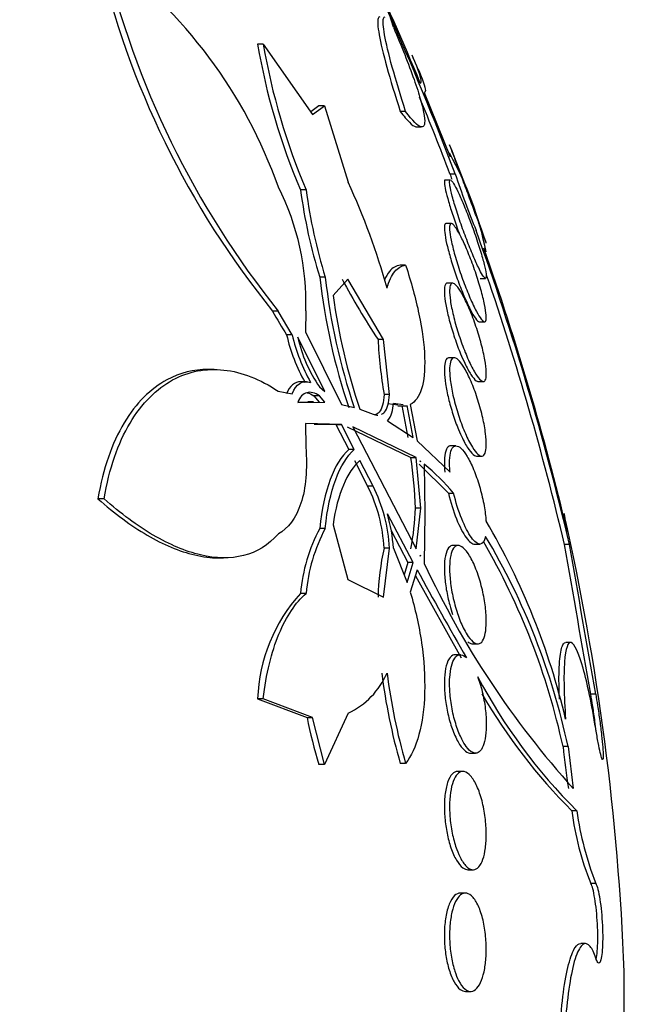
# Model space of a CAD drawing. Units: millimetres. Extents: x 0 to 835, y 0 to 1165.
# Drawn here: x 683 to 688, y 786 to 794 of the extents above; entities that cross this region are included whole.
import ezdxf
from ezdxf import colors
from ezdxf.entities.mleader import LeaderData, LeaderLine
from ezdxf.math import Vec2, Vec3

# ---------------------------------------------------------------- set-up
doc = ezdxf.new("R2010")
doc.units = ezdxf.units.MM
doc.layers.add('DV2_Défaut', color=7, linetype='Continuous')
doc.layers.add('Défaut', color=7, linetype='Continuous')

# ---------------------------------------------------------------- blocks, each defined once
blk = doc.blocks.new('_DOT')
at = {"color": 0}
blk.add_line((0, 0), (-1, 0), dxfattribs=at)
at = {"color": 0, "const_width": 0.333}
blk.add_lwpolyline([(-0.1665, 0, 1), (0.1665, 0, 1)], format="xyb", close=True, dxfattribs=at)
blk = doc.blocks.new('SE1')
at = {"layer": 'DV2_Défaut', "color": 7, "linetype": 'Continuous'}
for p, q in [((684.6834, 794.2511), (684.637, 794.2511)), ((684.6834, 794.2511), (685.0852, 793.6776)), ((685.994, 793.8575), (686.2034, 793.335)), ((685.1355, 793.7499), (685.0695, 793.7)), ((685.0852, 793.6776), (685.1806, 793.7499)), ((685.1806, 793.7499), (685.1355, 793.7499)), ((685.1806, 793.7499), (685.3741, 793.1275)), ((685.8423, 793.7024), (685.7988, 793.7024)), ((685.9238, 793.5776), (685.9695, 793.5776)), ((686.2032, 793.361), (686.193, 793.361)), ((686.2077, 793.1457), (686.1637, 793.1457)), ((686.2029, 793.196), (686.2454, 793.196)), ((685.0319, 793.0651), (684.9864, 793.0651)), ((686.215, 792.7917), (686.1717, 792.7917)), ((685.8423, 792.4519), (685.7988, 792.4519)), ((685.1878, 792.3542), (685.1428, 792.3542)), ((685.3709, 792.3379), (685.2513, 792.2069)), ((685.6611, 791.8494), (685.3709, 792.3379)), ((686.4487, 792.3457), (686.4915, 792.3457)), ((686.225, 792.3062), (686.1823, 792.3062)), ((685.0288, 792.0824), (685.0262, 791.9097)), ((684.8056, 792.0795), (684.7596, 792.0795)), ((684.9189, 791.8859), (684.8056, 792.0795)), ((686.4412, 791.9917), (686.4846, 791.9917)), ((684.9189, 791.8859), (684.8732, 791.8859)), ((685.1834, 791.4262), (684.9643, 791.8672)), ((685.0262, 791.9097), (685.3194, 791.32)), ((685.6611, 791.8494), (685.6173, 791.8494)), ((685.7099, 791.4018), (685.6611, 791.8494)), ((686.2374, 791.6991), (686.1953, 791.6991)), ((684.2832, 791.6046), (684.235, 791.6046)), ((685.034, 791.5047), (684.9902, 791.5047)), ((685.141, 791.4624), (685.1834, 791.4262)), ((686.4311, 791.5062), (686.4749, 791.5062)), ((684.8056, 791.4274), (684.9189, 791.4064)), ((685.141, 791.3896), (685.0958, 791.3896)), ((685.0958, 791.3896), (685.1384, 791.338)), ((685.1834, 791.338), (685.141, 791.3896)), ((685.7099, 791.4018), (685.6661, 791.4018)), ((684.9643, 791.3349), (685.1834, 791.338)), ((685.0461, 791.3367), (684.9647, 791.3356)), ((685.0914, 791.3414), (685.0461, 791.3414)), ((685.3194, 791.32), (685.4233, 791.2955)), ((685.4691, 791.2817), (685.5768, 791.2416)), ((685.6985, 791.3279), (685.7783, 791.3166)), ((685.8218, 791.3166), (685.7422, 791.3279)), ((685.7783, 791.3086), (685.8546, 791.3086)), ((685.8112, 791.3119), (685.8613, 791.0495)), ((685.9046, 791.0495), (685.8546, 791.3119)), ((685.8797, 791.3206), (685.9366, 791.0245)), ((685.3194, 791.1561), (685.0262, 791.1636)), ((685.0262, 791.1636), (685.0288, 790.9717)), ((685.0974, 791.1606), (685.2747, 791.1561)), ((685.2747, 791.1561), (685.3789, 790.9519)), ((685.2747, 791.1561), (685.3194, 791.1561)), ((685.4233, 790.9519), (685.3194, 791.1561)), ((685.3667, 791.1384), (685.8857, 790.8869)), ((685.9289, 790.8869), (685.4112, 791.1384)), ((685.4112, 791.1384), (685.9289, 790.1459)), ((685.6945, 791.1852), (685.9046, 791.0495)), ((685.9366, 791.0245), (686.2038, 790.7683)), ((686.2517, 790.9828), (686.2105, 790.9828)), ((685.4233, 790.9519), (685.3789, 790.9519)), ((685.8857, 790.8869), (685.9289, 790.8869)), ((685.9659, 790.4756), (685.9289, 790.8869)), ((686.4185, 790.8991), (686.4618, 790.8991)), ((685.4247, 790.8626), (685.5328, 790.6538)), ((685.5768, 790.6538), (685.4691, 790.8626)), ((685.951, 790.835), (686.1901, 790.599)), ((685.9617, 790.8614), (685.961, 790.862)), ((685.961, 790.862), (685.9623, 790.8523)), ((685.9617, 790.8614), (685.9611, 790.8614)), ((685.9623, 790.8523), (685.9617, 790.8614)), ((685.994, 790.835), (685.9994, 790.4318)), ((685.5768, 790.6538), (685.5328, 790.6538)), ((686.1901, 790.599), (686.2327, 790.599)), ((683.3879, 790.5517), (683.3378, 790.5517)), ((685.9046, 790.0338), (685.6945, 790.4285)), ((685.9659, 790.4756), (685.9227, 790.4756)), ((685.9289, 790.1459), (685.9659, 790.4756)), ((685.9994, 790.4318), (685.994, 790.0257)), ((685.2513, 790.3395), (685.3709, 789.8943)), ((685.1878, 790.3115), (685.1428, 790.3115)), ((685.723, 790.293), (685.8613, 790.0338)), ((686.269, 790.1718), (686.2275, 790.1718)), ((686.4037, 790.1828), (686.4473, 790.1828)), ((687.1757, 790.1803), (687.1352, 790.1803)), ((685.6611, 789.7529), (685.7099, 790.1513)), ((685.7099, 790.1513), (685.6661, 790.1513)), ((685.7422, 790.1514), (685.8546, 789.8722)), ((685.9623, 790.0936), (685.961, 790.0866)), ((685.961, 790.0866), (685.9617, 790.0853)), ((685.9617, 790.0853), (685.9623, 790.0936)), ((684.3143, 790.0714), (684.3584, 790.0714)), ((685.8613, 790.0338), (685.8301, 789.9331)), ((685.8546, 789.8722), (685.9046, 790.0338)), ((685.9046, 790.0338), (685.8613, 790.0338)), ((685.9366, 789.9745), (685.8797, 789.7933)), ((685.9211, 789.9252), (686.295, 789.2591)), ((685.3709, 789.8943), (685.6611, 789.7529)), ((685.0319, 789.7828), (684.9864, 789.7828)), ((686.3869, 789.3718), (686.4294, 789.3718)), ((687.1847, 789.3828), (687.1452, 789.3828)), ((686.2879, 789.2827), (686.2461, 789.2827)), ((687.3895, 788.9619), (687.3494, 788.9619)), ((684.6834, 788.9254), (684.637, 788.9254)), ((684.637, 788.9254), (685.0399, 788.7727)), ((685.0852, 788.7727), (684.6834, 788.9254)), ((685.3741, 788.8091), (685.1806, 788.3896)), ((685.0399, 788.7727), (685.0852, 788.7727)), ((685.1806, 788.3896), (685.0852, 788.7727)), ((686.3686, 788.4827), (686.4109, 788.4827)), ((687.1641, 788.5359), (687.1235, 788.5359)), ((687.1641, 788.5359), (687.207, 788.1945)), ((685.8423, 788.3993), (685.7988, 788.3993)), ((685.1806, 788.3896), (685.1355, 788.3896)), ((686.3082, 788.3336), (686.2657, 788.3336)), ((687.2359, 788.0136), (687.1955, 788.0136)), ((686.3493, 787.5336), (686.3917, 787.5336)), ((687.3899, 787.4223), (687.3498, 787.4223)), ((686.3288, 787.3437), (686.2865, 787.3437)), ((687.3069, 786.9333), (687.267, 786.9333)), ((687.6214, 785.1603), (687.6214, 786.7063)), ((686.3287, 786.5437), (686.371, 786.5437))]:
    blk.add_line(p, q, dxfattribs=at)
for centre, radius, start, end in [((667.4084, 786.2397), 20.086, 22.52742, 28.70274), ((690.3599, 796.6205), 7.21, 193.10804, 219.03702), ((690.5145, 796.6636), 7.3216, 193.25129, 218.764), ((681.05, 791.7589), 3.9844, 19.49494, 54.07325), ((663.6579, 784.6217), 24.1602, 20.78711, 24.20238), ((684.8265, 794.1491), 0.9465, 14.64429, 23.49514), ((689.8292, 795.1364), 5.2671, 189.67552, 203.15584), ((689.9206, 795.1458), 5.3131, 189.69479, 203.05522), ((667.3361, 785.9333), 20.3, 23.59699, 23.90933), ((663.6699, 784.6231), 24.1087, 20.82986, 22.42303), ((667.3361, 785.9333), 20.3, 19.28754, 21.67674), ((683.8717, 792.0431), 2.676, 11.1594, 29.49627), ((680.1531, 790.7188), 5.7498, 15.60191, 24.76609), ((694.4357, 795.9807), 8.691, 198.68778, 198.98077), ((694.3817, 795.9385), 8.5861, 198.62686, 201.90675), ((682.9619, 792.1525), 2.0681, 358.05722, 26.91416), ((689.3834, 793.6596), 4.437, 187.70005, 197.11093), ((689.441, 793.66), 4.4491, 187.68289, 197.06691), ((664.6503, 784.869), 23.1431, 13.26748, 19.86989), ((665.2029, 785.0719), 22.5648, 13.35588, 19.46481), ((690.22, 792.9308), 5.1098, 186.47902, 198.6642), ((690.2756, 792.9304), 5.1203, 186.46187, 198.62074), ((690.2327, 794.9291), 5.5486, 207.8397, 213.71321), ((664.4908, 784.8198), 23.2703, 13.31829, 18.94005), ((690.2504, 792.8955), 5.0463, 187.84285, 198.65078), ((687.9717, 793.8341), 3.6601, 208.64561, 212.15941), ((686.243, 792.1965), 1.4046, 192.77446, 209.74848), ((686.2842, 792.1935), 1.3994, 192.69615, 209.72692), ((686.077, 792.1118), 1.1393, 192.39759, 214.75104), ((689.425, 792.0387), 3.8124, 182.84611, 189.61696), ((685.5083, 791.3268), 0.2339, 322.74421, 0.26131), ((681.3701, 790.2733), 4.5571, 2.54453, 7.73841), ((684.6328, 789.2204), 2.1119, 40.75072, 49.86609), ((684.4425, 790.0956), 1.2249, 2.6087, 27.11356), ((684.4839, 790.0957), 1.2272, 2.59977, 27.05436), ((684.4087, 790.0644), 1.3364, 3.7289, 15.80967), ((683.4862, 790.5822), 2.4389, 349.69554, 357.49571), ((667.3361, 785.9333), 20.3, 2.18232, 12.77847), ((681.4985, 787.4271), 5.8007, 13.2731, 30.49663), ((686.3587, 789.6643), 1.3774, 151.97676, 175.06708), ((686.4078, 789.6642), 1.3811, 152.05029, 175.07287), ((681.6623, 787.3626), 5.6255, 12.03835, 30.83659), ((681.5074, 787.3136), 5.7476, 12.27848, 30.1953), ((23.6209, 672.8903), 673.8013, 9.9194653, 10.0246624), ((19.7052, 672.4319), 677.7769, 9.9000388, 10.0046125), ((687.7596, 789.6923), 2.1432, 167.63304, 178.38025), ((692.6603, 793.1239), 7.351, 204.92735, 222.11132), ((709.3235, 802.6047), 26.5795, 208.3715, 210.13906), ((685.994, 788.8723), 1.358, 137.89693, 177.7586), ((685.1027, 789.3909), 0.642, 295.01205, 336.42481), ((690.3627, 789.7233), 4.752, 187.12157, 196.17795), ((690.4099, 789.7217), 4.7552, 187.09822, 196.14768), ((690.4287, 791.2212), 4.5258, 207.87131, 225.13209), ((690.3922, 791.2303), 4.535, 209.96919, 225.17899), ((688.907, 789.5347), 3.9415, 191.14583, 196.88934), ((695.1886, 789.3779), 8.1089, 185.96063, 188.392), ((689.4226, 788.2789), 2.2428, 186.79352, 202.45492), ((689.8218, 788.3713), 2.6106, 187.87477, 201.31729)]:
    blk.add_arc(centre, radius, start, end, dxfattribs=at)
for points, knots in [([(685.6324, 794.4739), (685.6261, 794.474), (685.6215, 794.4695), (685.6118, 794.4396), (685.6146, 794.3949), (685.6511, 794.1925), (685.7127, 793.9709), (685.7988, 793.7024)], [0, 0, 0, 0, 0.125256, 0.125256, 0.416837, 0.416837, 1, 1, 1, 1]), ([(685.8423, 793.7024), (685.7993, 793.8367), (685.7629, 793.9574), (685.7042, 794.1703), (685.683, 794.2589), (685.6586, 794.3937), (685.6557, 794.4392), (685.6652, 794.4693), (685.6698, 794.4738), (685.6762, 794.4738)], [0, 0, 0, 0, 0.29131, 0.29131, 0.582619, 0.582619, 0.873929, 0.873929, 1, 1, 1, 1]), ([(685.7422, 794.3884), (685.7757, 794.311), (685.8065, 794.2368), (685.8628, 794.095), (685.8886, 794.0267), (685.9321, 793.9026), (685.9501, 793.8466), (685.9782, 793.7473), (685.988, 793.7047), (685.9982, 793.6377), (685.9987, 793.6125), (685.9903, 793.5813), (685.9815, 793.5752), (685.9418, 793.5847), (685.8983, 793.6283), (685.8423, 793.7024)], [0, 0, 0, 0, 0.125, 0.125, 0.25, 0.25, 0.375, 0.375, 0.5, 0.5, 0.625, 0.625, 0.75, 0.75, 1, 1, 1, 1]), ([(685.9617, 793.9351), (685.9783, 793.9371), (685.9683, 793.9831), (685.9238, 794.0929), (685.9141, 794.1155), (685.9032, 794.1401)], [0, 0, 0, 0, 0.81275, 0.81275, 1, 1, 1, 1]), ([(685.941, 794.0541), (685.9549, 794.0222), (685.9666, 793.994), (686.0038, 793.896), (686.0101, 793.858), (685.994, 793.8575)], [0, 0, 0, 0, 0.250938, 0.250938, 1, 1, 1, 1]), ([(685.7988, 793.7024), (685.8269, 793.6654), (685.8515, 793.6363), (685.8939, 793.5944), (685.9117, 793.5817), (685.9271, 793.5779), (685.9293, 793.5776), (685.9313, 793.5776)], [0, 0, 0, 0, 0.460568, 0.460568, 0.921135, 0.921135, 1, 1, 1, 1]), ([(686.4666, 792.7193), (686.456, 792.748), (686.4429, 792.7832), (686.4286, 792.8216), (686.4144, 792.86), (686.3985, 792.9026), (686.3823, 792.946), (686.3654, 792.9914), (686.3476, 793.039), (686.3304, 793.0851), (686.3127, 793.1324), (686.2951, 793.1794), (686.2791, 793.222), (686.2634, 793.264), (686.2488, 793.303), (686.2368, 793.335), (686.2254, 793.3653), (686.216, 793.3902), (686.2097, 793.407), (686.2038, 793.4227), (686.2004, 793.4317), (686.1999, 793.4331), (686.1998, 793.4332), (686.1998, 793.4333), (686.1998, 793.4333)], [0, 0, 0, 0, 0.13904, 0.13904, 0.13904, 0.277679, 0.277679, 0.277679, 0.422613, 0.422613, 0.422613, 0.571772, 0.571772, 0.571772, 0.718879, 0.718879, 0.718879, 0.858218, 0.858218, 0.858218, 0.98821, 0.98821, 0.98821, 1, 1, 1, 1]), ([(686.1633, 793.1457), (686.163, 793.1457), (686.1628, 793.1457), (686.1626, 793.1456), (686.1582, 793.1448), (686.1565, 793.1367), (686.1575, 793.1219), (686.1585, 793.1076), (686.162, 793.0867), (686.1678, 793.061), (686.1736, 793.0352), (686.1818, 793.004), (686.1917, 792.9699), (686.202, 792.9343), (686.2144, 792.8947), (686.2278, 792.8542), (686.242, 792.8112), (686.2578, 792.7659), (686.2739, 792.7219), (686.2759, 792.7165), (686.2779, 792.711), (686.2799, 792.7056)], [0, 0, 0, 0, 0.010623, 0.010623, 0.010623, 0.202796, 0.202796, 0.202796, 0.387761, 0.387761, 0.387761, 0.5738, 0.5738, 0.5738, 0.768004, 0.768004, 0.768004, 0.974462, 0.974462, 0.974462, 1, 1, 1, 1]), ([(686.4106, 792.4862), (686.3943, 792.5226), (686.3767, 792.5649), (686.359, 792.6094), (686.3414, 792.6539), (686.3233, 792.7019), (686.3063, 792.7494), (686.2891, 792.7973), (686.2726, 792.8461), (686.2581, 792.8915), (686.2441, 792.9354), (686.2317, 792.9774), (686.2222, 793.0132), (686.2133, 793.0468), (686.2067, 793.076), (686.2031, 793.0978), (686.1997, 793.1182), (686.1989, 793.1327), (686.2008, 793.14), (686.2018, 793.1438), (686.2035, 793.1457), (686.2059, 793.1456)], [0, 0, 0, 0, 0.161507, 0.161507, 0.161507, 0.322905, 0.322905, 0.322905, 0.485566, 0.485566, 0.485566, 0.642777, 0.642777, 0.642777, 0.790011, 0.790011, 0.790011, 0.928106, 0.928106, 0.928106, 1, 1, 1, 1]), ([(686.2136, 793.1414), (686.2202, 793.1353), (686.2292, 793.1225), (686.2397, 793.1042), (686.2507, 793.085), (686.2637, 793.0594), (686.2776, 793.0295), (686.2924, 792.9977), (686.3086, 792.9603), (686.325, 792.9203), (686.3423, 792.8781), (686.3603, 792.8319), (686.3774, 792.7852), (686.395, 792.7376), (686.4122, 792.6882), (686.4276, 792.6414), (686.4426, 792.5956), (686.4564, 792.5508), (686.4674, 792.5115), (686.4778, 792.4744), (686.4861, 792.441), (686.4914, 792.4148), (686.4964, 792.3902), (686.4988, 792.3713), (686.4985, 792.3597), (686.4982, 792.3486), (686.4953, 792.344), (686.4902, 792.3462), (686.485, 792.3484), (686.4775, 792.3573), (686.4682, 792.3721), (686.4586, 792.3874), (686.4469, 792.4093), (686.434, 792.4358), (686.4266, 792.4511), (686.4187, 792.468), (686.4106, 792.4862)], [0, 0, 0, 0, 0.080263, 0.080263, 0.080263, 0.16443, 0.16443, 0.16443, 0.253959, 0.253959, 0.253959, 0.3483, 0.3483, 0.3483, 0.444638, 0.444638, 0.444638, 0.538814, 0.538814, 0.538814, 0.627602, 0.627602, 0.627602, 0.710663, 0.710663, 0.710663, 0.790352, 0.790352, 0.790352, 0.870053, 0.870053, 0.870053, 0.9528, 0.9528, 0.9528, 1, 1, 1, 1]), ([(686.1708, 792.7917), (686.1699, 792.7917), (686.1691, 792.7915), (686.1683, 792.7913), (686.1621, 792.7895), (686.1583, 792.7801), (686.1574, 792.7637), (686.1566, 792.7481), (686.1583, 792.7258), (686.1626, 792.6988), (686.1667, 792.672), (686.1734, 792.6398), (686.1819, 792.605), (686.1906, 792.569), (686.2016, 792.5293), (686.2138, 792.489), (686.2268, 792.4462), (686.2415, 792.4016), (686.2568, 792.3585), (686.273, 792.3126), (686.2903, 792.2672), (686.3074, 792.2257), (686.3191, 792.1974), (686.3308, 792.1704), (686.3421, 792.1458)], [0, 0, 0, 0, 0.018102, 0.018102, 0.018102, 0.164197, 0.164197, 0.164197, 0.302972, 0.302972, 0.302972, 0.440393, 0.440393, 0.440393, 0.582233, 0.582233, 0.582233, 0.732444, 0.732444, 0.732444, 0.892028, 0.892028, 0.892028, 1, 1, 1, 1]), ([(686.3922, 792.1289), (686.3751, 792.165), (686.3569, 792.2071), (686.3392, 792.2517), (686.3214, 792.2963), (686.3036, 792.3447), (686.2872, 792.3928), (686.271, 792.4405), (686.2557, 792.4895), (686.2428, 792.535), (686.2306, 792.5784), (686.2203, 792.62), (686.213, 792.6557), (686.2061, 792.689), (686.2018, 792.7181), (686.2003, 792.7401), (686.199, 792.761), (686.2002, 792.7761), (686.204, 792.7843), (686.2076, 792.7923), (686.2138, 792.7937), (686.2219, 792.7888), (686.2302, 792.7837), (686.2407, 792.7717), (686.2526, 792.7542), (686.2651, 792.7356), (686.2795, 792.7104), (686.2945, 792.6806), (686.3104, 792.6489), (686.3275, 792.6113), (686.3445, 792.5706), (686.3621, 792.5283), (686.3801, 792.4815), (686.397, 792.4341), (686.4139, 792.3865), (686.4301, 792.3369), (686.4441, 792.2898), (686.4576, 792.2444), (686.4695, 792.1999), (686.4784, 792.1607), (686.4868, 792.124), (686.4929, 792.0908), (686.496, 792.0645), (686.499, 792.0398), (686.4993, 792.0204), (686.4971, 792.0082), (686.4949, 791.9962), (686.4902, 791.9907), (686.4835, 791.9918), (686.4766, 791.9929), (686.4674, 792.0009), (686.4567, 792.0147), (686.4455, 792.0292), (686.4324, 792.0506), (686.4183, 792.0768), (686.4099, 792.0924), (686.4012, 792.11), (686.3922, 792.1289)], [0, 0, 0, 0, 0.059005, 0.059005, 0.059005, 0.118021, 0.118021, 0.118021, 0.176664, 0.176664, 0.176664, 0.232519, 0.232519, 0.232519, 0.284628, 0.284628, 0.284628, 0.333977, 0.333977, 0.333977, 0.382627, 0.382627, 0.382627, 0.432655, 0.432655, 0.432655, 0.485537, 0.485537, 0.485537, 0.541749, 0.541749, 0.541749, 0.600422, 0.600422, 0.600422, 0.659397, 0.659397, 0.659397, 0.716148, 0.716148, 0.716148, 0.769278, 0.769278, 0.769278, 0.819288, 0.819288, 0.819288, 0.867989, 0.867989, 0.867989, 0.917451, 0.917451, 0.917451, 0.969328, 0.969328, 0.969328, 1, 1, 1, 1]), ([(686.4985, 792.6333), (686.4985, 792.6333), (686.4976, 792.6358), (686.4958, 792.6407), (686.4928, 792.6487), (686.4874, 792.6635), (686.4799, 792.6835), (686.476, 792.694), (686.4716, 792.7061), (686.4666, 792.7193)], [0, 0, 0, 0, 0.286742, 0.286742, 0.286742, 0.75682, 0.75682, 0.75682, 1, 1, 1, 1]), ([(685.7988, 792.4519), (685.7649, 792.4492), (685.7352, 792.4323), (685.6947, 792.383), (685.6812, 792.3596), (685.6695, 792.3316)], [0, 0, 0, 0, 0.63066, 0.63066, 1, 1, 1, 1]), ([(685.6911, 792.2652), (685.7068, 792.3248), (685.7275, 792.3696), (685.7783, 792.432), (685.8085, 792.4492), (685.8423, 792.4519)], [0, 0, 0, 0, 0.5, 0.5, 1, 1, 1, 1]), ([(685.8423, 792.4519), (685.8873, 792.3166), (685.9239, 792.1831), (685.9773, 791.9255), (685.993, 791.8063), (686.0002, 791.5977), (685.9914, 791.511), (685.9512, 791.3818), (685.9199, 791.3396), (685.8797, 791.3206)], [0, 0, 0, 0, 0.25, 0.25, 0.5, 0.5, 0.75, 0.75, 1, 1, 1, 1]), ([(686.1811, 792.3062), (686.1793, 792.3062), (686.1776, 792.3059), (686.1761, 792.3053), (686.1679, 792.3024), (686.162, 792.2915), (686.1592, 792.2735), (686.1566, 792.2565), (686.1565, 792.2327), (686.1591, 792.2041), (686.1616, 792.1761), (686.1667, 792.1429), (686.1738, 792.1071), (686.181, 792.0707), (686.1906, 792.0307), (686.2016, 791.9903), (686.2132, 791.9478), (686.2267, 791.9038), (686.241, 791.8614), (686.2563, 791.8164), (686.2729, 791.7721), (686.2896, 791.7317), (686.3006, 791.7049), (686.3119, 791.6795), (686.323, 791.6563)], [0, 0, 0, 0, 0.028965, 0.028965, 0.028965, 0.178106, 0.178106, 0.178106, 0.318365, 0.318365, 0.318365, 0.455148, 0.455148, 0.455148, 0.594518, 0.594518, 0.594518, 0.741167, 0.741167, 0.741167, 0.897219, 0.897219, 0.897219, 1, 1, 1, 1]), ([(686.3737, 791.6388), (686.3561, 791.6743), (686.3379, 791.7159), (686.3204, 791.7603), (686.3029, 791.8047), (686.2857, 791.8532), (686.2703, 791.9016), (686.2552, 791.949), (686.2414, 791.9979), (686.2304, 792.0435), (686.22, 792.0865), (686.2117, 792.1279), (686.2066, 792.1636), (686.2017, 792.197), (686.1994, 792.2263), (686.1999, 792.249), (686.2003, 792.2707), (686.2034, 792.2868), (686.2087, 792.2961), (686.2141, 792.3055), (686.2219, 792.3082), (686.2313, 792.3046), (686.2412, 792.3009), (686.2531, 792.2901), (686.2662, 792.2734), (686.2801, 792.2558), (686.2955, 792.2311), (686.3114, 792.2015), (686.3282, 792.1702), (686.3459, 792.1326), (686.3631, 792.0916), (686.3808, 792.0493), (686.3985, 792.0023), (686.4147, 791.9544), (686.4306, 791.9071), (686.4456, 791.8575), (686.458, 791.8102), (686.4698, 791.7652), (686.4797, 791.721), (686.4866, 791.6818), (686.4931, 791.6452), (686.4971, 791.6119), (686.4982, 791.5853), (686.4993, 791.5599), (686.4978, 791.5397), (686.4939, 791.5264), (686.49, 791.5132), (686.4837, 791.5064), (686.4755, 791.5062), (686.467, 791.5059), (686.4564, 791.5126), (686.4444, 791.5254), (686.4318, 791.5388), (686.4174, 791.5594), (686.4024, 791.5851), (686.3931, 791.601), (686.3834, 791.6191), (686.3737, 791.6388)], [0, 0, 0, 0, 0.058977, 0.058977, 0.058977, 0.118013, 0.118013, 0.118013, 0.175901, 0.175901, 0.175901, 0.23044, 0.23044, 0.23044, 0.281383, 0.281383, 0.281383, 0.330234, 0.330234, 0.330234, 0.379156, 0.379156, 0.379156, 0.430068, 0.430068, 0.430068, 0.484136, 0.484136, 0.484136, 0.541392, 0.541392, 0.541392, 0.600468, 0.600468, 0.600468, 0.658923, 0.658923, 0.658923, 0.714463, 0.714463, 0.714463, 0.766348, 0.766348, 0.766348, 0.815658, 0.815658, 0.815658, 0.864404, 0.864404, 0.864404, 0.914567, 0.914567, 0.914567, 0.967549, 0.967549, 0.967549, 1, 1, 1, 1]), ([(686.3421, 792.1458), (686.3588, 792.1095), (686.3751, 792.0776), (686.3896, 792.0528), (686.4042, 792.0279), (686.4174, 792.0096), (686.4279, 791.9999), (686.4338, 791.9945), (686.4389, 791.9917), (686.4431, 791.9917)], [0, 0, 0, 0, 0.389966, 0.389966, 0.389966, 0.7811, 0.7811, 0.7811, 1, 1, 1, 1]), ([(686.194, 791.6991), (686.1911, 791.6991), (686.1883, 791.6986), (686.1856, 791.6975), (686.1756, 791.6934), (686.1677, 791.6812), (686.1629, 791.6615), (686.1585, 791.6431), (686.1565, 791.6176), (686.1574, 791.5873), (686.1582, 791.5582), (686.1616, 791.5237), (686.1673, 791.4869), (686.173, 791.4499), (686.1811, 791.4095), (686.1908, 791.369), (686.201, 791.3267), (686.2133, 791.2832), (686.2266, 791.2416), (686.2407, 791.1974), (686.2564, 791.1542), (686.2725, 791.1151), (686.2828, 791.0899), (686.2934, 791.0661), (686.304, 791.0443)], [0, 0, 0, 0, 0.039715, 0.039715, 0.039715, 0.191746, 0.191746, 0.191746, 0.333825, 0.333825, 0.333825, 0.470419, 0.470419, 0.470419, 0.607635, 0.607635, 0.607635, 0.750755, 0.750755, 0.750755, 0.902873, 0.902873, 0.902873, 1, 1, 1, 1]), ([(686.3547, 791.0273), (686.3371, 791.0619), (686.3191, 791.1029), (686.3022, 791.1469), (686.2853, 791.1909), (686.269, 791.2393), (686.255, 791.2878), (686.2413, 791.3347), (686.2293, 791.3833), (686.2202, 791.4287), (686.2117, 791.4713), (686.2055, 791.5125), (686.2024, 791.5482), (686.1994, 791.5819), (686.199, 791.6117), (686.2013, 791.635), (686.2035, 791.6578), (686.2082, 791.6751), (686.2151, 791.6857), (686.222, 791.6965), (686.2313, 791.7008), (686.2421, 791.6985), (686.2534, 791.6961), (686.2667, 791.6866), (686.2808, 791.6709), (686.2958, 791.6542), (686.3123, 791.6302), (686.3288, 791.6009), (686.3462, 791.57), (686.3642, 791.5325), (686.3813, 791.4912), (686.3987, 791.4493), (686.4158, 791.4022), (686.431, 791.354), (686.4457, 791.3071), (686.4591, 791.2577), (686.4698, 791.2105), (686.4798, 791.166), (686.4877, 791.1221), (686.4925, 791.083), (686.4971, 791.0463), (686.4991, 791.0129), (686.4984, 790.9857), (686.4977, 790.9595), (686.4945, 790.9383), (686.489, 790.9238), (686.4835, 790.9093), (686.4757, 790.9011), (686.4661, 790.8994), (686.4562, 790.8977), (686.4441, 790.9031), (686.431, 790.9147), (686.4171, 790.927), (686.4016, 790.9467), (686.3858, 790.972), (686.3756, 790.9881), (686.3652, 791.0067), (686.3547, 791.0273)], [0, 0, 0, 0, 0.058606, 0.058606, 0.058606, 0.117315, 0.117315, 0.117315, 0.174198, 0.174198, 0.174198, 0.227418, 0.227418, 0.227418, 0.277412, 0.277412, 0.277412, 0.326044, 0.326044, 0.326044, 0.375469, 0.375469, 0.375469, 0.427392, 0.427392, 0.427392, 0.48263, 0.48263, 0.48263, 0.540742, 0.540742, 0.540742, 0.599908, 0.599908, 0.599908, 0.657562, 0.657562, 0.657562, 0.711823, 0.711823, 0.711823, 0.762626, 0.762626, 0.762626, 0.811502, 0.811502, 0.811502, 0.860537, 0.860537, 0.860537, 0.911558, 0.911558, 0.911558, 0.965683, 0.965683, 0.965683, 1, 1, 1, 1]), ([(684.2339, 791.6047), (684.1172, 791.605), (684.0052, 791.5773), (683.8335, 791.4847), (683.77, 791.4374), (683.6531, 791.3208), (683.5991, 791.2514), (683.5012, 791.088), (683.4578, 790.9943), (683.3866, 790.7886), (683.3581, 790.6758), (683.3378, 790.5517)], [0, 0, 0, 0, 0.287551, 0.287551, 0.465663, 0.465663, 0.643775, 0.643775, 0.821888, 0.821888, 1, 1, 1, 1]), ([(683.3879, 790.5517), (683.408, 790.6752), (683.4363, 790.7877), (683.5071, 790.9931), (683.5502, 791.0868), (683.6471, 791.2496), (683.7008, 791.319), (683.8173, 791.4361), (683.8802, 791.4834), (684.0755, 791.5899), (684.2183, 791.6161), (684.5082, 791.5839), (684.6578, 791.5259), (684.8056, 791.4274)], [0, 0, 0, 0, 0.125, 0.125, 0.25, 0.25, 0.375, 0.375, 0.5, 0.5, 0.75, 0.75, 1, 1, 1, 1]), ([(686.323, 791.6563), (686.3403, 791.6199), (686.3576, 791.5881), (686.3734, 791.5637), (686.3892, 791.5393), (686.404, 791.5216), (686.4163, 791.5129), (686.4224, 791.5085), (686.428, 791.5063), (686.4329, 791.5062)], [0, 0, 0, 0, 0.399889, 0.399889, 0.399889, 0.800787, 0.800787, 0.800787, 1, 1, 1, 1]), ([(685.141, 791.3896), (685.1037, 791.4146), (685.0681, 791.4239), (685.0065, 791.4071), (684.9806, 791.3806), (684.9643, 791.3349)], [0, 0, 0, 0, 0.5, 0.5, 1, 1, 1, 1]), ([(685.6661, 791.4018), (685.664, 791.3338), (685.6495, 791.2844), (685.6159, 791.2462), (685.6044, 791.2388), (685.5917, 791.2353)], [0, 0, 0, 0, 0.704072, 0.704072, 1, 1, 1, 1]), ([(685.6448, 791.2386), (685.6538, 791.2427), (685.6622, 791.249), (685.6931, 791.2842), (685.7077, 791.3336), (685.7099, 791.4018)], [0, 0, 0, 0, 0.240365, 0.240365, 1, 1, 1, 1]), ([(686.304, 791.0443), (686.3216, 791.008), (686.3396, 790.9765), (686.3564, 790.9527), (686.3731, 790.9289), (686.3892, 790.9122), (686.4031, 790.9043), (686.4092, 790.9009), (686.4149, 790.8992), (686.4202, 790.8992)], [0, 0, 0, 0, 0.409855, 0.409855, 0.409855, 0.820488, 0.820488, 0.820488, 1, 1, 1, 1]), ([(685.0288, 790.9717), (685.0438, 790.7965), (685.0299, 790.6379), (684.9498, 790.3942), (684.8852, 790.3107), (684.806, 790.266)], [0, 0, 0, 0, 0.5, 0.5, 1, 1, 1, 1]), ([(686.2092, 790.9828), (686.205, 790.9828), (686.201, 790.982), (686.1972, 790.9803), (686.1854, 790.9752), (686.1755, 790.9616), (686.1687, 790.9405), (686.1623, 790.9207), (686.1584, 790.8936), (686.1574, 790.8617), (686.1566, 790.8341), (686.1579, 790.8023), (686.1612, 790.7683)], [0, 0, 0, 0, 0.104602, 0.104602, 0.104602, 0.432083, 0.432083, 0.432083, 0.737466, 0.737466, 0.737466, 1, 1, 1, 1]), ([(686.2038, 790.7683), (686.2022, 790.7847), (686.2011, 790.8006), (686.2004, 790.8157), (686.199, 790.8501), (686.2001, 790.881), (686.2036, 790.9058), (686.2072, 790.9305), (686.2132, 790.9499), (686.2212, 790.9628), (686.2293, 790.976), (686.2397, 790.9827), (686.2515, 790.9828), (686.2639, 790.9829), (686.2781, 790.9756), (686.2931, 790.9618), (686.3089, 790.9472), (686.326, 790.9249), (686.3429, 790.8968), (686.3605, 790.8675), (686.3785, 790.8311), (686.3954, 790.7904), (686.4124, 790.7495), (686.4287, 790.7031), (686.4429, 790.6551), (686.4565, 790.6089), (686.4685, 790.5599), (686.4776, 790.5125), (686.4862, 790.4682), (686.4925, 790.4241), (686.4957, 790.3843), (686.4961, 790.3798), (686.4965, 790.3753), (686.4968, 790.3709)], [0, 0, 0, 0, 0.041879, 0.041879, 0.041879, 0.137743, 0.137743, 0.137743, 0.232801, 0.232801, 0.232801, 0.330441, 0.330441, 0.330441, 0.433598, 0.433598, 0.433598, 0.543269, 0.543269, 0.543269, 0.657841, 0.657841, 0.657841, 0.773157, 0.773157, 0.773157, 0.884259, 0.884259, 0.884259, 0.988312, 0.988312, 0.988312, 1, 1, 1, 1]), ([(685.3789, 790.9519), (685.3194, 790.8979), (685.2687, 790.8175), (685.187, 790.5992), (685.1583, 790.4672), (685.1428, 790.3115)], [0, 0, 0, 0, 0.5, 0.5, 1, 1, 1, 1]), ([(685.1878, 790.3115), (685.2033, 790.4672), (685.232, 790.5993), (685.3134, 790.8175), (685.3639, 790.8979), (685.4233, 790.9519)], [0, 0, 0, 0, 0.5, 0.5, 1, 1, 1, 1]), ([(685.4691, 790.8626), (685.4173, 790.818), (685.3725, 790.7522), (685.2979, 790.5756), (685.2694, 790.467), (685.2513, 790.3395)], [0, 0, 0, 0, 0.5, 0.5, 1, 1, 1, 1]), ([(686.1901, 790.599), (686.2075, 790.525), (686.2305, 790.4523), (686.2815, 790.3256), (686.3087, 790.2736), (686.3607, 790.2021), (686.3851, 790.1829), (686.4051, 790.1828)], [0, 0, 0, 0, 0.336173, 0.336173, 0.672347, 0.672347, 1, 1, 1, 1]), ([(686.4925, 790.2462), (686.4846, 790.2053), (686.4692, 790.1837), (686.4281, 790.182), (686.4031, 790.2017), (686.3249, 790.3096), (686.2674, 790.4507), (686.2327, 790.599)], [0, 0, 0, 0, 0.25, 0.25, 0.5, 0.5, 1, 1, 1, 1]), ([(683.3378, 790.5517), (683.4726, 790.4319), (683.6059, 790.3337), (683.8697, 790.1798), (684.0014, 790.1241), (684.1912, 790.0796), (684.2556, 790.0714), (684.3179, 790.0712)], [0, 0, 0, 0, 0.394165, 0.394165, 0.788329, 0.788329, 1, 1, 1, 1]), ([(684.806, 790.266), (684.7256, 790.1739), (684.6305, 790.1175), (684.4153, 790.0629), (684.2974, 790.066), (684.0497, 790.124), (683.9195, 790.1791), (683.6568, 790.3326), (683.5219, 790.4322), (683.3879, 790.5517)], [0, 0, 0, 0, 0.25, 0.25, 0.5, 0.5, 0.75, 0.75, 1, 1, 1, 1]), ([(686.2264, 790.1718), (686.2209, 790.1718), (686.2157, 790.1707), (686.2107, 790.1685), (686.1972, 790.1624), (686.1854, 790.1476), (686.1765, 790.1251), (686.1682, 790.1041), (686.1623, 790.0755), (686.1594, 790.0419), (686.1566, 790.0102), (686.1565, 789.9732), (686.159, 789.9339), (686.1614, 789.8956), (686.1664, 789.8543), (686.1734, 789.8131), (686.1806, 789.7712), (686.19, 789.7285), (686.201, 789.6881), (686.2081, 789.6619), (686.2159, 789.6363), (686.2243, 789.6119)], [0, 0, 0, 0, 0.067482, 0.067482, 0.067482, 0.250089, 0.250089, 0.250089, 0.42076, 0.42076, 0.42076, 0.581198, 0.581198, 0.581198, 0.737539, 0.737539, 0.737539, 0.896724, 0.896724, 0.896724, 1, 1, 1, 1]), ([(686.3176, 789.4897), (686.3008, 789.5223), (686.2843, 789.5614), (686.2695, 789.6039), (686.2546, 789.6464), (686.2411, 789.6937), (686.2302, 789.7415), (686.2199, 789.7871), (686.2116, 789.8346), (686.2065, 789.8795), (686.2016, 789.9215), (686.1994, 789.9624), (686.1999, 789.9986), (686.2004, 790.0333), (686.2035, 790.0645), (686.2088, 790.0899), (686.2142, 790.1153), (686.222, 790.1354), (686.2315, 790.1491), (686.2414, 790.1634), (686.2533, 790.1709), (686.2664, 790.1718), (686.2803, 790.1726), (686.2958, 790.1659), (686.3117, 790.1523), (686.3285, 790.138), (686.3462, 790.1157), (686.3633, 790.0873), (686.3811, 790.0579), (686.3988, 790.0212), (686.4149, 789.98), (686.4309, 789.9393), (686.4458, 789.893), (686.4582, 789.845), (686.47, 789.7995), (686.4799, 789.7512), (686.4867, 789.7046), (686.4931, 789.661), (686.4971, 789.6176), (686.4982, 789.5785), (686.4993, 789.5413), (686.4977, 789.5068), (686.4938, 789.4781), (686.4899, 789.4496), (686.4836, 789.426), (686.4753, 789.4087), (686.4669, 789.3908), (686.4562, 789.3793), (686.4442, 789.3745), (686.4316, 789.3694), (686.4172, 789.3717), (686.4021, 789.3808), (686.3861, 789.3905), (686.369, 789.4081), (686.352, 789.4321), (686.3405, 789.4484), (686.3289, 789.4678), (686.3176, 789.4897)], [0, 0, 0, 0, 0.056988, 0.056988, 0.056988, 0.114142, 0.114142, 0.114142, 0.168641, 0.168641, 0.168641, 0.219575, 0.219575, 0.219575, 0.268427, 0.268427, 0.268427, 0.317362, 0.317362, 0.317362, 0.368295, 0.368295, 0.368295, 0.42239, 0.42239, 0.42239, 0.479668, 0.479668, 0.479668, 0.538756, 0.538756, 0.538756, 0.597209, 0.597209, 0.597209, 0.652737, 0.652737, 0.652737, 0.704611, 0.704611, 0.704611, 0.753919, 0.753919, 0.753919, 0.802675, 0.802675, 0.802675, 0.852856, 0.852856, 0.852856, 0.905864, 0.905864, 0.905864, 0.96214, 0.96214, 0.96214, 1, 1, 1, 1]), ([(684.6834, 788.9254), (684.6948, 789.0269), (684.7115, 789.1211), (684.7542, 789.2964), (684.7806, 789.3781), (684.871, 789.5961), (684.9465, 789.7075), (685.0319, 789.7828)], [0, 0, 0, 0, 0.25, 0.25, 0.5, 0.5, 1, 1, 1, 1]), ([(685.8797, 789.7933), (685.92, 789.66), (685.951, 789.5214), (685.9915, 789.2412), (686.0001, 789.1036), (685.9931, 788.8481), (685.9772, 788.7317), (685.9243, 788.5366), (685.8873, 788.4573), (685.8423, 788.3993)], [0, 0, 0, 0, 0.25, 0.25, 0.5, 0.5, 0.75, 0.75, 1, 1, 1, 1]), ([(686.3491, 789.3885), (686.357, 789.3822), (686.3647, 789.3776), (686.3721, 789.3749), (686.3775, 789.3729), (686.3829, 789.3719), (686.388, 789.3719)], [0, 0, 0, 0, 0.5744521, 0.5744521, 0.5744521, 1, 1, 1, 1]), ([(687.0942, 788.9208), (687.092, 788.9736), (687.0907, 789.0234), (687.0905, 789.0688), (687.0901, 789.1491), (687.093, 789.2177), (687.0991, 789.2688), (687.1051, 789.3199), (687.1143, 789.355), (687.126, 789.3714), (687.1313, 789.379), (687.1372, 789.3827), (687.1436, 789.3827)], [0, 0, 0, 0, 0.186901, 0.186901, 0.186901, 0.518163, 0.518163, 0.518163, 0.849056, 0.849056, 0.849056, 1, 1, 1, 1]), ([(687.3895, 788.6828), (687.3582, 788.8771), (687.3221, 789.0494), (687.2509, 789.2991), (687.217, 789.3719), (687.1634, 789.3914), (687.1438, 789.3362), (687.1274, 789.1161), (687.1305, 788.9493), (687.1443, 788.7589)], [0, 0, 0, 0, 0.25, 0.25, 0.5, 0.5, 0.75, 0.75, 1, 1, 1, 1]), ([(686.2452, 789.2827), (686.2386, 789.2827), (686.2322, 789.2813), (686.2261, 789.2785), (686.2112, 789.2717), (686.1975, 789.2561), (686.1867, 789.2325), (686.1765, 789.2104), (686.1684, 789.1805), (686.1634, 789.1454), (686.1587, 789.1125), (686.1566, 789.0742), (686.1573, 789.0336), (686.158, 788.9946), (686.1612, 788.9525), (686.1668, 788.9109), (686.1723, 788.8691), (686.1802, 788.8266), (686.1899, 788.7867), (686.1999, 788.7451), (686.212, 788.7051), (686.2252, 788.6696), (686.2329, 788.6489), (686.241, 788.6295), (686.2494, 788.6117), (686.2659, 788.5765), (686.2839, 788.5471), (686.3016, 788.5257), (686.3194, 788.5043), (686.3374, 788.4903), (686.3544, 788.4851), (686.3594, 788.4836), (686.3644, 788.4828), (686.3693, 788.4828)], [0, 0, 0, 0, 0.047061, 0.047061, 0.047061, 0.16269, 0.16269, 0.16269, 0.271493, 0.271493, 0.271493, 0.373133, 0.373133, 0.373133, 0.470721, 0.470721, 0.470721, 0.568613, 0.568613, 0.568613, 0.670617, 0.670617, 0.670617, 0.729349, 0.729349, 0.729349, 0.847054, 0.847054, 0.847054, 0.964708, 0.964708, 0.964708, 1, 1, 1, 1]), ([(686.4279, 789.1055), (686.4288, 789.103), (686.4298, 789.1006), (686.4307, 789.0981), (686.4455, 789.0582), (686.4589, 789.0125), (686.4696, 788.9651), (686.4796, 788.9204), (686.4875, 788.8729), (686.4924, 788.8268), (686.497, 788.7837), (686.4991, 788.7407), (686.4984, 788.7016), (686.4978, 788.664), (686.4946, 788.629), (686.4891, 788.5995), (686.4837, 788.5699), (686.4758, 788.5449), (686.4663, 788.5262), (686.4564, 788.5067), (686.4444, 788.4935), (686.4313, 788.4872), (686.4174, 788.4806), (686.402, 788.4814), (686.3861, 788.4894), (686.3693, 788.4978), (686.3516, 788.5144), (686.3344, 788.5379), (686.3225, 788.5541), (686.3106, 788.5738), (686.2993, 788.5964), (686.2833, 788.628), (686.2679, 788.666), (686.2546, 788.7075), (686.2412, 788.7491), (686.2293, 788.7955), (686.2204, 788.8426), (686.2118, 788.8874), (686.2056, 788.9342), (686.2024, 788.9785), (686.1994, 789.0203), (686.199, 789.0611), (686.2012, 789.0974), (686.2034, 789.1328), (686.2081, 789.1648), (686.2149, 789.1912), (686.2219, 789.218), (686.2311, 789.2396), (686.2419, 789.2548), (686.2531, 789.2707), (686.2664, 789.2799), (686.2805, 789.2822), (686.2955, 789.2846), (686.3119, 789.2791), (686.3285, 789.2665), (686.3314, 789.2643), (686.3344, 789.2618), (686.3373, 789.2591)], [0, 0, 0, 0, 0.003931, 0.003931, 0.003931, 0.068305, 0.068305, 0.068305, 0.1289, 0.1289, 0.1289, 0.18563, 0.18563, 0.18563, 0.240194, 0.240194, 0.240194, 0.29492, 0.29492, 0.29492, 0.351851, 0.351851, 0.351851, 0.412242, 0.412242, 0.412242, 0.476136, 0.476136, 0.476136, 0.520097, 0.520097, 0.520097, 0.582389, 0.582389, 0.582389, 0.644885, 0.644885, 0.644885, 0.70428, 0.70428, 0.70428, 0.760102, 0.760102, 0.760102, 0.814388, 0.814388, 0.814388, 0.869545, 0.869545, 0.869545, 0.92748, 0.92748, 0.92748, 0.989114, 0.989114, 0.989114, 1, 1, 1, 1]), ([(687.3935, 788.6603), (687.3904, 788.6864), (687.387, 788.7136), (687.3833, 788.7411), (687.3779, 788.7812), (687.3719, 788.8227), (687.3658, 788.8623), (687.3604, 788.8969), (687.3549, 788.9308), (687.3494, 788.9619)], [0, 0, 0, 0, 0.267708, 0.267708, 0.267708, 0.659068, 0.659068, 0.659068, 1, 1, 1, 1]), ([(687.3895, 788.9619), (687.3946, 788.9329), (687.3997, 788.9015), (687.4047, 788.8695), (687.4109, 788.8295), (687.4171, 788.7874), (687.4225, 788.7466), (687.428, 788.706), (687.433, 788.6657), (687.4372, 788.629), (687.4412, 788.5926), (687.4445, 788.5588), (687.4468, 788.5306), (687.449, 788.5026), (687.4503, 788.4792), (687.4505, 788.4624), (687.4507, 788.4457), (687.4498, 788.435), (687.448, 788.4312), (687.4462, 788.4274), (687.4433, 788.4303), (687.4397, 788.4397), (687.436, 788.4492), (687.4314, 788.4654), (687.4263, 788.487), (687.4212, 788.5089), (687.4154, 788.5368), (687.4094, 788.5686), (687.4033, 788.6007), (687.3969, 788.6375), (687.3906, 788.6761), (687.3902, 788.6783), (687.3899, 788.6806), (687.3895, 788.6828)], [0, 0, 0, 0, 0.082651, 0.082651, 0.082651, 0.185723, 0.185723, 0.185723, 0.288479, 0.288479, 0.288479, 0.390212, 0.390212, 0.390212, 0.490762, 0.490762, 0.490762, 0.590493, 0.590493, 0.590493, 0.690112, 0.690112, 0.690112, 0.790361, 0.790361, 0.790361, 0.891711, 0.891711, 0.891711, 0.994174, 0.994174, 0.994174, 1, 1, 1, 1]), ([(686.2654, 788.3336), (686.25, 788.3336), (686.235, 788.3266), (686.2216, 788.3127), (686.207, 788.2977), (686.1939, 788.274), (686.1836, 788.2434), (686.1739, 788.2146), (686.1664, 788.1788), (686.162, 788.1391), (686.1579, 788.1019), (686.1564, 788.0602), (686.1576, 788.0176), (686.1588, 787.9765), (686.1625, 787.9335), (686.1685, 787.8922), (686.1745, 787.8504), (686.1829, 787.8092), (686.1929, 787.7716), (686.1983, 787.7513), (686.2042, 787.7318), (686.2105, 787.7135)], [0, 0, 0, 0, 0.156076, 0.156076, 0.156076, 0.32583, 0.32583, 0.32583, 0.485187, 0.485187, 0.485187, 0.634254, 0.634254, 0.634254, 0.777962, 0.777962, 0.777962, 0.922753, 0.922753, 0.922753, 1, 1, 1, 1]), ([(686.2583, 787.6986), (686.2454, 787.7338), (686.2338, 787.7741), (686.2246, 787.8165), (686.2154, 787.8591), (686.2084, 787.905), (686.2043, 787.9502), (686.2003, 787.9934), (686.199, 788.0372), (686.2003, 788.0778), (686.2016, 788.1169), (686.2055, 788.1541), (686.2116, 788.1863), (686.2177, 788.2189), (686.2262, 788.2473), (686.2363, 788.2696), (686.2469, 788.293), (686.2595, 788.3104), (686.2731, 788.3209), (686.2875, 788.3321), (686.3035, 788.3359), (686.3197, 788.3322), (686.3368, 788.3283), (686.3547, 788.3161), (686.3719, 788.2965), (686.3895, 788.2763), (686.4069, 788.2479), (686.4227, 788.2133), (686.4381, 788.1793), (686.4523, 788.1383), (686.4639, 788.0937), (686.4749, 788.0515), (686.4838, 788.0049), (686.4897, 787.9581), (686.4952, 787.9143), (686.4983, 787.869), (686.4985, 787.8264), (686.4988, 787.7856), (686.4964, 787.7461), (686.4917, 787.7111), (686.4871, 787.6763), (686.48, 787.645), (686.4711, 787.6194), (686.462, 787.593), (686.4507, 787.572), (686.4381, 787.5577), (686.4249, 787.5426), (686.41, 787.5345), (686.3945, 787.5337), (686.3781, 787.5328), (686.3607, 787.5401), (686.3435, 787.5548), (686.3258, 787.5701), (686.3079, 787.5938), (686.2914, 787.6242), (686.2797, 787.6457), (686.2685, 787.6708), (686.2583, 787.6986)], [0, 0, 0, 0, 0.052588, 0.052588, 0.052588, 0.105343, 0.105343, 0.105343, 0.155779, 0.155779, 0.155779, 0.204502, 0.204502, 0.204502, 0.253651, 0.253651, 0.253651, 0.305047, 0.305047, 0.305047, 0.359694, 0.359694, 0.359694, 0.417401, 0.417401, 0.417401, 0.476574, 0.476574, 0.476574, 0.53469, 0.53469, 0.53469, 0.589633, 0.589633, 0.589633, 0.640987, 0.640987, 0.640987, 0.690069, 0.690069, 0.690069, 0.738937, 0.738937, 0.738937, 0.789505, 0.789505, 0.789505, 0.843047, 0.843047, 0.843047, 0.899814, 0.899814, 0.899814, 0.95872, 0.95872, 0.95872, 1, 1, 1, 1]), ([(686.2105, 787.7135), (686.2241, 787.6741), (686.2397, 787.6393), (686.256, 787.6118), (686.2724, 787.5843), (686.2898, 787.5632), (686.307, 787.5502), (686.3214, 787.5392), (686.3359, 787.5336), (686.3497, 787.5336)], [0, 0, 0, 0, 0.353214, 0.353214, 0.353214, 0.70566, 0.70566, 0.70566, 1, 1, 1, 1]), ([(687.3925, 786.8048), (687.3936, 786.8094), (687.3947, 786.8145), (687.3958, 786.8201), (687.3992, 786.8388), (687.402, 786.8634), (687.4038, 786.8918), (687.4055, 786.9199), (687.4064, 786.9525), (687.4063, 786.9869), (687.4061, 787.0211), (687.405, 787.0579), (687.4031, 787.0944), (687.4011, 787.131), (687.3982, 787.1681), (687.3946, 787.2029), (687.391, 787.2379), (687.3867, 787.2715), (687.3818, 787.3009), (687.377, 787.3306), (687.3715, 787.357), (687.3659, 787.3778), (687.3607, 787.3974), (687.3552, 787.4126), (687.3498, 787.4223)], [0, 0, 0, 0, 0.041318, 0.041318, 0.041318, 0.180592, 0.180592, 0.180592, 0.318271, 0.318271, 0.318271, 0.454955, 0.454955, 0.454955, 0.591657, 0.591657, 0.591657, 0.729364, 0.729364, 0.729364, 0.868637, 0.868637, 0.868637, 1, 1, 1, 1]), ([(687.3899, 787.4223), (687.3928, 787.417), (687.3957, 787.4102), (687.3986, 787.4019), (687.4044, 787.3856), (687.4101, 787.3631), (687.4155, 787.3363), (687.4208, 787.3097), (687.4257, 787.278), (687.43, 787.2439), (687.4342, 787.2101), (687.4378, 787.1731), (687.4404, 787.1359), (687.4431, 787.0991), (687.4449, 787.0612), (687.4457, 787.0252), (687.4465, 786.9897), (687.4464, 786.9551), (687.4453, 786.9244), (687.4442, 786.8938), (687.4422, 786.8662), (687.4394, 786.8439), (687.4366, 786.8215), (687.4329, 786.8038), (687.4286, 786.7921), (687.4243, 786.7803), (687.4194, 786.7744), (687.4141, 786.7747), (687.4088, 786.7751), (687.403, 786.7819), (687.3973, 786.7945), (687.3948, 786.7999), (687.3923, 786.8065), (687.3899, 786.8141)], [0, 0, 0, 0, 0.051444, 0.051444, 0.051444, 0.153799, 0.153799, 0.153799, 0.256027, 0.256027, 0.256027, 0.357408, 0.357408, 0.357408, 0.457607, 0.457607, 0.457607, 0.55682, 0.55682, 0.55682, 0.655668, 0.655668, 0.655668, 0.754911, 0.754911, 0.754911, 0.855136, 0.855136, 0.855136, 0.956518, 0.956518, 0.956518, 1, 1, 1, 1]), ([(686.2863, 787.3437), (686.2707, 787.3437), (686.2552, 787.337), (686.2409, 787.3238), (686.2249, 787.3089), (686.2098, 787.2853), (686.1974, 787.2546), (686.1855, 787.2254), (686.1756, 787.1889), (686.1688, 787.1483), (686.1624, 787.1103), (686.1585, 787.0675), (686.1575, 787.0238), (686.1565, 786.9823), (686.1582, 786.9387), (686.1623, 786.8967), (686.1664, 786.8552), (686.1729, 786.8142), (686.1813, 786.7767), (686.1857, 786.7571), (686.1907, 786.7382), (686.1961, 786.7204)], [0, 0, 0, 0, 0.152553, 0.152553, 0.152553, 0.324092, 0.324092, 0.324092, 0.486993, 0.486993, 0.486993, 0.638901, 0.638901, 0.638901, 0.783097, 0.783097, 0.783097, 0.925752, 0.925752, 0.925752, 1, 1, 1, 1]), ([(686.2428, 786.7073), (686.2315, 786.7418), (686.2219, 786.7813), (686.2148, 786.8229), (686.2076, 786.8645), (686.2028, 786.9095), (686.2008, 786.9537), (686.199, 786.9963), (686.1997, 787.0395), (686.2029, 787.0796), (686.2061, 787.1189), (686.2118, 787.1563), (686.2195, 787.1889), (686.2273, 787.2223), (686.2374, 787.2516), (686.249, 787.2748), (686.2611, 787.2994), (686.2751, 787.3178), (686.2898, 787.3293), (686.3054, 787.3414), (686.3223, 787.3459), (686.3392, 787.3427), (686.3568, 787.3393), (686.3748, 787.3273), (686.3918, 787.3076), (686.4089, 787.2877), (686.4254, 787.2594), (686.4399, 787.2247), (686.4538, 787.1912), (686.4662, 787.1507), (686.4757, 787.1067), (686.4846, 787.0654), (686.4913, 787.0198), (686.495, 786.974), (686.4985, 786.9309), (686.4994, 786.8864), (686.4977, 786.8445), (686.496, 786.8038), (686.4918, 786.7643), (686.4855, 786.7292), (686.4791, 786.6937), (686.4703, 786.6617), (686.46, 786.6353), (686.4492, 786.6078), (686.4364, 786.5858), (686.4227, 786.5705), (686.4081, 786.5543), (686.392, 786.5453), (686.3757, 786.5439), (686.3586, 786.5424), (686.3407, 786.5493), (686.3235, 786.564), (686.3059, 786.579), (686.2885, 786.6027), (686.2729, 786.6332), (686.262, 786.6545), (686.2518, 786.6796), (686.2428, 786.7073)], [0, 0, 0, 0, 0.051269, 0.051269, 0.051269, 0.102679, 0.102679, 0.102679, 0.152213, 0.152213, 0.152213, 0.200848, 0.200848, 0.200848, 0.250672, 0.250672, 0.250672, 0.303242, 0.303242, 0.303242, 0.35915, 0.35915, 0.35915, 0.417673, 0.417673, 0.417673, 0.476757, 0.476757, 0.476757, 0.533845, 0.533845, 0.533845, 0.587367, 0.587367, 0.587367, 0.637639, 0.637639, 0.637639, 0.686391, 0.686391, 0.686391, 0.735707, 0.735707, 0.735707, 0.787302, 0.787302, 0.787302, 0.842107, 0.842107, 0.842107, 0.899891, 0.899891, 0.899891, 0.959052, 0.959052, 0.959052, 1, 1, 1, 1]), ([(687.2448, 784.9411), (687.2411, 784.9438), (687.2374, 784.9472), (687.2337, 784.9512), (687.214, 784.9727), (687.1947, 785.014), (687.1774, 785.0719), (687.1602, 785.1296), (687.1444, 785.2053), (687.1315, 785.2929), (687.1187, 785.3793), (687.1084, 785.4798), (687.1015, 785.5858), (687.0946, 785.6902), (687.0908, 785.803), (687.0905, 785.9145), (687.0901, 786.025), (687.0931, 786.1373), (687.0991, 786.2421), (687.1051, 786.3469), (687.1144, 786.4472), (687.126, 786.5348), (687.1378, 786.6232), (687.1524, 786.7012), (687.1685, 786.7628), (687.1849, 786.8252), (687.2033, 786.8723), (687.2222, 786.9005), (687.2367, 786.9222), (687.2519, 786.9332), (687.267, 786.9332)], [0, 0, 0, 0, 0.021392, 0.021392, 0.021392, 0.13583, 0.13583, 0.13583, 0.249706, 0.249706, 0.249706, 0.362105, 0.362105, 0.362105, 0.472793, 0.472793, 0.472793, 0.582316, 0.582316, 0.582316, 0.691719, 0.691719, 0.691719, 0.802072, 0.802072, 0.802072, 0.914028, 0.914028, 0.914028, 1, 1, 1, 1]), ([(687.3899, 786.8141), (687.3759, 786.8572), (687.3607, 786.8894), (687.3452, 786.9092), (687.3259, 786.9339), (687.3056, 786.9396), (687.2859, 786.926), (687.2661, 786.9123), (687.2464, 786.8786), (687.2285, 786.8277), (687.2106, 786.7769), (687.194, 786.7075), (687.1801, 786.6251), (687.1663, 786.5436), (687.1548, 786.4472), (687.1466, 786.3439), (687.1385, 786.2421), (687.1334, 786.1308), (687.1317, 786.0193), (687.13, 785.9091), (687.1316, 785.7958), (687.1364, 785.6886), (687.1412, 785.5818), (687.1492, 785.4782), (687.1598, 785.3863), (687.1705, 785.2938), (687.184, 785.2106), (687.1993, 785.1432), (687.2149, 785.0748), (687.2326, 785.0209), (687.2511, 784.9855), (687.2621, 784.9643), (687.2736, 784.9494), (687.2851, 784.9411)], [0, 0, 0, 0, 0.078379, 0.078379, 0.078379, 0.176125, 0.176125, 0.176125, 0.274356, 0.274356, 0.274356, 0.372303, 0.372303, 0.372303, 0.469107, 0.469107, 0.469107, 0.564431, 0.564431, 0.564431, 0.65862, 0.65862, 0.65862, 0.75251, 0.75251, 0.75251, 0.847046, 0.847046, 0.847046, 0.942884, 0.942884, 0.942884, 1, 1, 1, 1]), ([(686.1961, 786.7204), (686.2079, 786.6817), (686.222, 786.6476), (686.2372, 786.6207), (686.2523, 786.5938), (686.2689, 786.5732), (686.2856, 786.5604), (686.2999, 786.5494), (686.3146, 786.5437), (686.3289, 786.5437)], [0, 0, 0, 0, 0.350665, 0.350665, 0.350665, 0.700379, 0.700379, 0.700379, 1, 1, 1, 1])]:
    blk.add_open_spline(points, degree=3, knots=knots, dxfattribs=at)
for points in [[(684.9884, 791.5047), (684.9393, 791.5048), (684.8977, 791.4733), (684.8732, 791.4064)], [(684.9189, 791.4064), (684.9489, 791.4886), (685.0047, 791.5176), (685.0689, 791.4996)], [(685.0409, 791.415), (685.0586, 791.4107), (685.0771, 791.4021), (685.0958, 791.3896)], [(685.5768, 791.2416), (685.5907, 791.2357), (685.604, 791.2327), (685.6164, 791.2327)], [(687.131, 790.4332), (687.1311, 790.433), (687.1402, 790.3813), (687.1574, 790.2843)]]:
    blk.add_open_spline(points, degree=3, dxfattribs=at)

msp = doc.modelspace()

# ---------------------------------------------------------------- block references
at = {"layer": 'Défaut'}
msp.add_blockref('SE1', (0, 0), dxfattribs=at)

# ---------------------------------------------------------------- leaders
at = {"layer": 'Défaut', "color": 7, "linetype": 'Continuous'}
ml = msp.add_multileader_mtext('Standard', dxfattribs=at)
ml.set_content('{\\pxsm0.9;\\fSolid Edge ISO|b1||i0||c0|p34;\\W1.;01/02/2018\\P}', color=256)
ml.set_leader_properties()
ml.set_arrow_properties(name='DOT')
ml.build(insert=Vec2(0, 0))
ml.multileader.update_dxf_attribs({"leader_type": 0, "dogleg_length": 0, "arrow_head_size": 12})
ctx = ml.context
ctx.base_point, ctx.char_height, ctx.arrow_head_size, ctx.landing_gap_size = Vec3(747.0161, 1157.4602), 12, 12, 4.2
notes = []
notes.append((ctx, [(0, (0, 0, 0), (0, 0), (1, 0), 1, [])]))
ctx.mtext.insert = Vec3(749.0161, 1163.5803)
for ctx, leaders in notes:
    for number, flags, end, landing, length, lines in leaders:
        leader = LeaderData()
        leader.index, (leader.has_last_leader_line, leader.has_dogleg_vector, leader.attachment_direction) = number, flags
        leader.last_leader_point, leader.dogleg_vector, leader.dogleg_length = Vec3(end), Vec3(landing), length
        for number, points, colour, breaks in lines:
            line = LeaderLine()
            line.index, line.vertices, line.color, line.breaks = number, Vec3.list(points), colors.encode_raw_color(colour), breaks
            leader.lines.append(line)
        ctx.leaders.append(leader)

doc.saveas('drawing.dxf')
